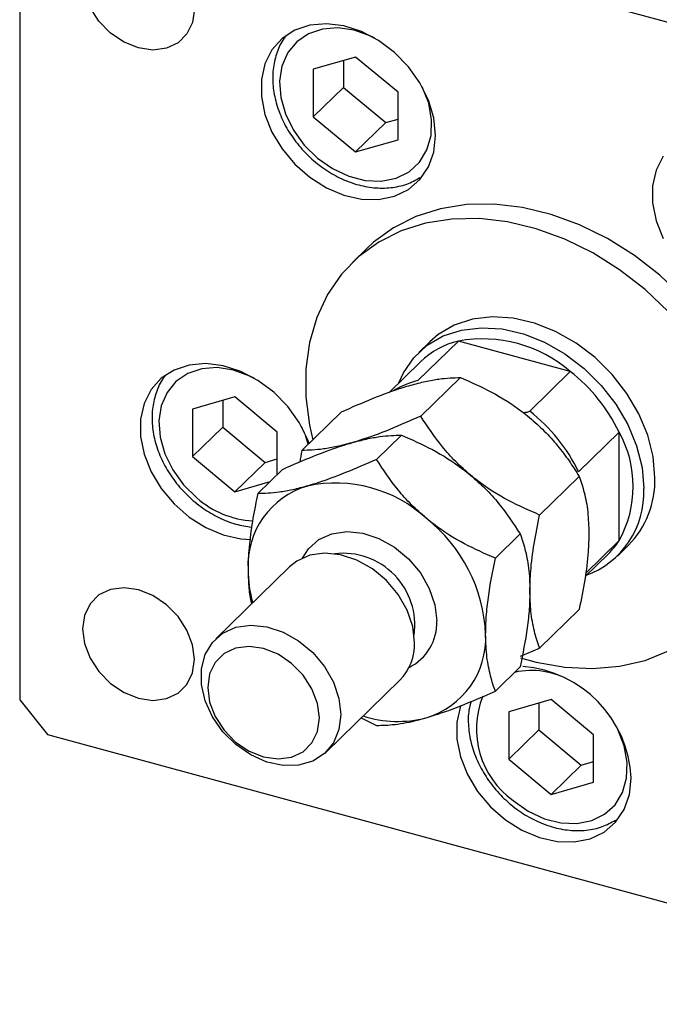
# Model space of a CAD drawing. Units: millimetres. Extents: x 15 to 457, y 5 to 292.
# Drawn here: x 296 to 316, y 77 to 108 of the extents above; entities that cross this region are included whole.
import ezdxf

# ---------------------------------------------------------------- set-up
doc = ezdxf.new("R2010")
doc.units = ezdxf.units.MM

msp = doc.modelspace()

# ---------------------------------------------------------------- linework, layer by layer
at = {"color": 7, "linetype": 'Continuous', "lineweight": 25}
for p, q in [((327.843, 105.056), (296.446, 113.589)), ((295.562, 112.972), (295.562, 86.828)), ((306.191, 107.16), (304.851, 106.774)), ((307.531, 106.046), (306.191, 107.16)), ((305.803, 107.048), (305.803, 106.203)), ((304.851, 106.774), (304.851, 105.274)), ((305.803, 106.203), (304.851, 105.274)), ((305.803, 106.203), (307.143, 105.089)), ((307.531, 104.546), (307.531, 106.046)), ((304.851, 105.274), (306.191, 104.16)), ((307.143, 105.089), (306.191, 104.16)), ((307.143, 105.089), (307.531, 105.201)), ((306.191, 104.16), (307.531, 104.546)), ((306.557, 101.118), (306.09, 100.663)), ((309.442, 98.177), (308.159, 96.925)), ((308.535, 98.158), (308.185, 97.817)), ((312.98, 97.216), (309.442, 98.177)), ((308.243, 97.524), (307.24, 96.545)), ((312.98, 97.216), (311.697, 95.963)), ((308.251, 95.8), (309.504, 97.023)), ((302.372, 96.412), (301.032, 96.026)), ((301.984, 96.3), (301.984, 95.455)), ((303.712, 95.298), (302.372, 96.412)), ((301.032, 96.026), (301.032, 94.526)), ((304.493, 94.718), (305.746, 95.941)), ((301.984, 95.455), (301.032, 94.526)), ((301.984, 95.455), (303.324, 94.341)), ((303.712, 93.957), (303.712, 95.298)), ((306.851, 94.433), (307.638, 95.201)), ((314.528, 95.295), (313.244, 94.043)), ((314.528, 91.867), (314.528, 95.295)), ((301.032, 94.526), (302.372, 93.412)), ((303.324, 94.341), (303.712, 94.453)), ((303.324, 94.341), (302.372, 93.412)), ((303.092, 93.352), (303.879, 94.119)), ((312.01, 92.675), (313.263, 93.898)), ((302.372, 93.412), (303.481, 93.731)), ((310.61, 91.308), (311.396, 92.076)), ((314.528, 91.867), (313.464, 90.829)), ((314.471, 91.376), (314.821, 91.717)), ((313.453, 90.731), (314.18, 91.441)), ((304.098, 91.033), (301.765, 88.756)), ((312.01, 88.468), (313.263, 89.691)), ((311.407, 88.214), (312.01, 88.468)), ((310.61, 87.102), (311.396, 87.869)), ((305.257, 85.177), (307.591, 87.455)), ((295.562, 86.828), (296.446, 85.731)), ((312.378, 86.835), (311.038, 86.449)), ((311.99, 86.723), (311.99, 85.879)), ((313.718, 85.721), (312.378, 86.835)), ((311.038, 86.449), (311.038, 84.949)), ((306.361, 86.255), (306.851, 86.02)), ((296.446, 85.731), (327.843, 77.198)), ((311.99, 85.879), (311.038, 84.949)), ((311.99, 85.879), (313.33, 84.764)), ((313.718, 84.221), (313.718, 85.721)), ((311.038, 84.949), (312.378, 83.835)), ((313.33, 84.764), (312.378, 83.835)), ((313.33, 84.764), (313.718, 84.876)), ((312.378, 83.835), (313.718, 84.221))]:
    msp.add_line(p, q, dxfattribs=at)
at = {"color": 7, "linetype": 'Continuous', "lineweight": 25, "flags": 128}
for points in [[(301.089, 108.684), (301.029, 108.257), (300.853, 107.891), (300.571, 107.613), (300.205, 107.44), (299.778, 107.384), (299.321, 107.45), (298.863, 107.633), (298.436, 107.92), (298.07, 108.292), (297.789, 108.724)], [(308.722, 104.681), (308.665, 105.236), (308.498, 105.798), (308.226, 106.346), (307.862, 106.856), (307.42, 107.308), (306.918, 107.683), (306.376, 107.966), (305.818, 108.145), (305.265, 108.214), (304.741, 108.168), (304.266, 108.01), (303.861, 107.747), (303.541, 107.389), (303.321, 106.951), (303.208, 106.45), (303.208, 105.909), (303.321, 105.347), (303.541, 104.789), (303.861, 104.257), (304.266, 103.774), (304.741, 103.358), (305.265, 103.027), (305.818, 102.795), (306.376, 102.671), (306.918, 102.659), (307.42, 102.762), (307.862, 102.973), (308.226, 103.285), (308.498, 103.686), (308.665, 104.157), (308.722, 104.681)], [(315.915, 104.026), (315.695, 103.588), (315.582, 103.088), (315.582, 102.546), (315.695, 101.984), (315.915, 101.426)], [(319.22, 93.47), (319.162, 94.363), (318.989, 95.273), (318.703, 96.184), (318.31, 97.083), (317.815, 97.954), (317.227, 98.783), (316.556, 99.556), (315.813, 100.261), (315.009, 100.885), (314.158, 101.42), (313.274, 101.856), (312.371, 102.186), (311.465, 102.404), (310.57, 102.507), (309.701, 102.493), (308.872, 102.362), (308.097, 102.118), (307.388, 101.762), (306.757, 101.303), (306.557, 101.118)], [(316.089, 99.1), (315.346, 99.805), (314.542, 100.43), (313.691, 100.965), (312.807, 101.4), (311.905, 101.73), (310.999, 101.948), (310.104, 102.051), (309.234, 102.037), (308.405, 101.907), (307.63, 101.662), (306.921, 101.307), (306.291, 100.847), (305.748, 100.29), (305.303, 99.646), (304.963, 98.924), (304.733, 98.136), (304.617, 97.296), (304.617, 96.417), (304.733, 95.514), (304.836, 95.053)], [(315.658, 93.856), (315.601, 94.524), (315.431, 95.203), (315.153, 95.875), (314.775, 96.519), (314.307, 97.119), (313.765, 97.655), (313.162, 98.114), (312.517, 98.481), (311.847, 98.746), (311.173, 98.901), (310.513, 98.943), (309.886, 98.869), (309.311, 98.682), (308.805, 98.388), (308.535, 98.158)], [(307.557, 96.854), (307.701, 97.171), (308.031, 97.652), (308.455, 98.046), (308.961, 98.341), (309.536, 98.527), (310.163, 98.601), (310.822, 98.56), (311.497, 98.404), (312.166, 98.139), (312.812, 97.772), (313.415, 97.314), (313.957, 96.777), (314.424, 96.178), (314.802, 95.533), (315.081, 94.861), (315.251, 94.182), (315.308, 93.515)], [(304.72, 94.94), (304.678, 95.05), (304.407, 95.598), (304.043, 96.108), (303.601, 96.56), (303.099, 96.935), (302.557, 97.218), (301.999, 97.397), (301.446, 97.466), (300.922, 97.42), (300.447, 97.262), (300.042, 96.999), (299.722, 96.641), (299.502, 96.203), (299.389, 95.702), (299.389, 95.16), (299.502, 94.599), (299.722, 94.041), (300.042, 93.509), (300.447, 93.026), (300.922, 92.61), (301.446, 92.279), (301.999, 92.047), (302.557, 91.923), (302.873, 91.902)], [(311.405, 88.16), (311.905, 88.022), (312.807, 87.861), (313.691, 87.817), (314.542, 87.889), (315.346, 88.077), (316.089, 88.378), (316.761, 88.786), (317.348, 89.295), (317.843, 89.897), (318.236, 90.582), (318.522, 91.338), (318.695, 92.154), (318.753, 93.015)], [(308.055, 88.643), (307.996, 89.153), (307.82, 89.669), (307.538, 90.161), (307.165, 90.604), (306.72, 90.974), (306.228, 91.25), (305.716, 91.418), (305.21, 91.469), (304.739, 91.4), (304.327, 91.215), (304.098, 91.033)], [(301.089, 88.112), (301.029, 88.572), (300.853, 89.033), (300.571, 89.465), (300.205, 89.837), (299.778, 90.124), (299.321, 90.307), (298.863, 90.373), (298.436, 90.318), (298.07, 90.145), (297.789, 89.866), (297.612, 89.501), (297.552, 89.073), (297.612, 88.613), (297.789, 88.152), (298.07, 87.72), (298.436, 87.348), (298.863, 87.061), (299.321, 86.878), (299.778, 86.812), (300.205, 86.868), (300.571, 87.04), (300.853, 87.319), (301.029, 87.685), (301.089, 88.112)], [(305.722, 86.366), (305.662, 85.888), (305.487, 85.468), (305.205, 85.129), (304.831, 84.889), (304.387, 84.761), (303.895, 84.752), (303.382, 84.862), (302.877, 85.086), (302.405, 85.411), (301.994, 85.82), (301.664, 86.291), (301.433, 86.798), (301.315, 87.314), (301.315, 87.812), (301.433, 88.264), (301.664, 88.646), (301.994, 88.937), (302.405, 89.123), (302.877, 89.192), (303.382, 89.141), (303.895, 88.972), (304.387, 88.696), (304.831, 88.326), (305.205, 87.884), (305.487, 87.391), (305.662, 86.876), (305.722, 86.366)], [(305.046, 86.258), (304.986, 86.718), (304.809, 87.18), (304.528, 87.611), (304.162, 87.983), (303.735, 88.27), (303.278, 88.453), (302.82, 88.519), (302.393, 88.464), (302.027, 88.291), (301.746, 88.012), (301.569, 87.647), (301.509, 87.219), (301.569, 86.759), (301.746, 86.298), (302.027, 85.866), (302.393, 85.494), (302.82, 85.207), (303.278, 85.024), (303.735, 84.958), (304.162, 85.014), (304.528, 85.187), (304.809, 85.465), (304.986, 85.831), (305.046, 86.258)], [(309.516, 86.65), (309.508, 86.626), (309.395, 86.126), (309.395, 85.584), (309.508, 85.022), (309.728, 84.464), (310.048, 83.932), (310.453, 83.449), (310.928, 83.033), (311.452, 82.702), (312.005, 82.47), (312.563, 82.346), (313.105, 82.335), (313.607, 82.437), (314.049, 82.648), (314.413, 82.961), (314.685, 83.361), (314.852, 83.832), (314.909, 84.356), (314.909, 84.356)]]:
    msp.add_lwpolyline(points, dxfattribs=at)
at = {"color": 8, "linetype": 'Continuous', "lineweight": 25, "flags": 128}
for points in [[(306.801, 107.754), (306.667, 107.821), (306.148, 108.007), (305.631, 108.084), (305.14, 108.048), (304.698, 107.899), (304.326, 107.647), (304.042, 107.301), (303.858, 106.878), (303.783, 106.399), (303.82, 105.885), (303.969, 105.36), (304.221, 104.85), (304.566, 104.377), (304.986, 103.965)], [(304.986, 103.965), (305.463, 103.631), (305.974, 103.393), (306.495, 103.26), (307.002, 103.24), (307.471, 103.333), (307.88, 103.535), (308.21, 103.836), (308.446, 104.222), (308.576, 104.676), (308.595, 105.175), (308.501, 105.698), (308.3, 106.218), (308.299, 106.219)], [(302.982, 97.006), (302.848, 97.072), (302.329, 97.259), (301.812, 97.336), (301.321, 97.299), (300.879, 97.151), (300.507, 96.898), (300.223, 96.553), (300.039, 96.13), (299.964, 95.651), (300.001, 95.137), (300.15, 94.612), (300.402, 94.102), (300.746, 93.629), (301.167, 93.217)], [(304.507, 91.314), (304.697, 91.607), (305.027, 91.898), (305.439, 92.084), (305.91, 92.152), (306.416, 92.101), (306.928, 91.933), (307.42, 91.657), (307.865, 91.287), (308.238, 90.844), (308.52, 90.352), (308.696, 89.837), (308.755, 89.326)], [(311.173, 83.64), (311.65, 83.306), (312.161, 83.068), (312.682, 82.935), (313.189, 82.915), (313.658, 83.008), (314.067, 83.21), (314.397, 83.511), (314.633, 83.897), (314.763, 84.351), (314.782, 84.85), (314.688, 85.373), (314.487, 85.893), (314.486, 85.894)]]:
    msp.add_lwpolyline(points, dxfattribs=at)
at = {"color": 7, "linetype": 'Continuous', "lineweight": 25}
for centre, radius, start, end in [((310.033, 95.665), 2.581, 103.2351, 133.934), ((310.206, 93.996), 4.25, 49.2463, 100.3446), ((309.587, 92.898), 5.492, 25.885, 51.8404), ((308.783, 94.329), 2.67, 103.5091, 121.5526), ((308.304, 91.645), 5.492, 25.885, 51.8404), ((311.437, 93.581), 3.534, 330.9833, 29.0167), ((312.728, 93.769), 2.931, 315.5698, 1.6959), ((305.406, 91.076), 2.623, 106.4011, 182.7899), ((305.556, 89.446), 4.241, 47.4605, 102.1305), ((312.517, 93.389), 2.794, 289.6775, 2.5693), ((305.348, 88.68), 4.961, 2.6127, 51.6756), ((312.459, 93.203), 2.462, 314.3228, 327.1445), ((306.807, 90.978), 4.022, 180.4127, 195.5968), ((307.683, 88.778), 2.623, 286.4011, 2.7899), ((306.432, 88.593), 1.624, 315.5096, 1.7561), ((311.184, 84.171), 3.729, 2.8539, 85.4275), ((307.522, 89.717), 3.571, 252.1226, 284.6261)]:
    msp.add_arc(centre, radius, start, end, dxfattribs=at)
at = {"color": 8, "linetype": 'Continuous', "lineweight": 25}
for centre, radius, start, end in [((301.757, 94.116), 3.042, 15.1857, 26.4468), ((303.125, 95.459), 2.977, 228.8651, 266.3917), ((305.79, 89.191), 2.274, 352.0947, 96.5154), ((307.201, 89.256), 1.556, 295.9212, 2.5819), ((311.756, 85.278), 2.479, 60.1912, 102.4559), ((312.81, 85.909), 2.798, 158.259, 234.2046)]:
    msp.add_arc(centre, radius, start, end, dxfattribs=at)
at = {"color": 7, "linetype": 'Continuous', "lineweight": 25}
for points, knots in [([(303.986, 107.822), (303.963, 107.796), (303.836, 107.65), (303.693, 107.316), (303.571, 106.836), (303.557, 106.314), (303.644, 105.776), (303.832, 105.237), (304.114, 104.719), (304.478, 104.243), (304.844, 103.889), (305.245, 103.583), (305.679, 103.327), (306.22, 103.118), (306.77, 103.01), (307.307, 103.014), (307.805, 103.117), (308.088, 103.271), (308.224, 103.346)], [0, 0, 0, 0, 0.014402, 0.080099, 0.146095, 0.21287, 0.280494, 0.348741, 0.417336, 0.486091, 0.553886, 0.591104, 0.660063, 0.729266, 0.798559, 0.867709, 0.936317, 1, 1, 1, 1]), ([(300.167, 97.074), (300.144, 97.048), (300.017, 96.902), (299.874, 96.567), (299.752, 96.088), (299.738, 95.566), (299.825, 95.028), (300.013, 94.489), (300.295, 93.971), (300.658, 93.495), (301.025, 93.141), (301.426, 92.835), (301.86, 92.58), (302.385, 92.37), (302.733, 92.316), (302.899, 92.291)], [0, 0, 0, 0, 0.01818, 0.101109, 0.184415, 0.268705, 0.354066, 0.440215, 0.526802, 0.613591, 0.699168, 0.746148, 0.833195, 0.92055, 1, 1, 1, 1]), ([(307.932, 96.781), (308.091, 96.824), (308.412, 96.91), (308.965, 97.008), (309.29, 97.017), (309.504, 97.023)], [0, 0, 0, 0, 0.249706, 0.504622, 1, 1, 1, 1]), ([(309.504, 97.023), (309.833, 96.879), (310.503, 96.586), (311.235, 96.128), (311.611, 95.824), (311.691, 95.76)], [0, 0, 0, 0, 0.432385, 0.879553, 1, 1, 1, 1]), ([(305.746, 95.941), (306.075, 96.085), (306.744, 96.378), (307.476, 96.646), (307.852, 96.758), (307.932, 96.781)], [0, 0, 0, 0, 0.432385, 0.879553, 1, 1, 1, 1]), ([(311.484, 95.923), (311.523, 95.923), (311.58, 95.921), (311.649, 95.936), (311.681, 95.95), (311.694, 95.961), (311.697, 95.963)], [0, 0, 0, 0, 0.481699, 0.701025, 0.922432, 1, 1, 1, 1]), ([(308.251, 95.8), (307.922, 95.656), (307.253, 95.363), (306.521, 95.095), (306.145, 94.983), (306.065, 94.959)], [0, 0, 0, 0, 0.432385, 0.879553, 1, 1, 1, 1]), ([(309.824, 93.938), (309.665, 94.078), (309.344, 94.361), (308.791, 94.981), (308.466, 95.474), (308.251, 95.8)], [0, 0, 0, 0, 0.249706, 0.504622, 1, 1, 1, 1]), ([(311.691, 95.76), (311.85, 95.62), (312.171, 95.337), (312.583, 94.87), (312.951, 94.389), (313.159, 94.062), (313.263, 93.898)], [0, 0, 0, 0, 0.249576, 0.50436, 0.751045, 1, 1, 1, 1]), ([(306.065, 94.959), (306.224, 95.002), (306.545, 95.088), (307.098, 95.186), (307.423, 95.195), (307.638, 95.201)], [0, 0, 0, 0, 0.249706, 0.504622, 1, 1, 1, 1]), ([(307.638, 95.201), (307.967, 95.057), (308.636, 94.764), (309.368, 94.306), (309.744, 94.002), (309.824, 93.938)], [0, 0, 0, 0, 0.432385, 0.879553, 1, 1, 1, 1]), ([(303.879, 94.119), (304.208, 94.263), (304.877, 94.556), (305.609, 94.824), (305.985, 94.936), (306.065, 94.959)], [0, 0, 0, 0, 0.4323846, 0.8795531, 1, 1, 1, 1]), ([(304.493, 94.718), (304.492, 94.715), (304.465, 94.592), (304.443, 94.47), (304.422, 94.351)], [0, 0, 0, 0, 0.0240212, 1, 1, 1, 1]), ([(306.065, 94.959), (305.906, 94.917), (305.585, 94.831), (305.032, 94.732), (304.707, 94.724), (304.493, 94.718)], [0, 0, 0, 0, 0.249706, 0.504622, 1, 1, 1, 1]), ([(306.851, 94.433), (306.522, 94.289), (305.853, 93.996), (305.121, 93.728), (304.745, 93.617), (304.665, 93.593)], [0, 0, 0, 0, 0.432385, 0.879553, 1, 1, 1, 1]), ([(308.424, 92.571), (308.265, 92.712), (307.944, 92.995), (307.391, 93.615), (307.066, 94.108), (306.851, 94.433)], [0, 0, 0, 0, 0.249706, 0.504622, 1, 1, 1, 1]), ([(309.824, 93.938), (309.983, 93.798), (310.304, 93.514), (310.857, 92.895), (311.182, 92.402), (311.396, 92.076)], [0, 0, 0, 0, 0.249706, 0.504622, 1, 1, 1, 1]), ([(312.01, 92.675), (311.681, 92.819), (311.012, 93.112), (310.28, 93.57), (309.904, 93.874), (309.824, 93.938)], [0, 0, 0, 0, 0.432385, 0.879553, 1, 1, 1, 1]), ([(313.263, 93.898), (313.319, 93.732), (313.432, 93.396), (313.546, 92.801), (313.562, 92.327), (313.57, 92.094)], [0, 0, 0, 0, 0.332797, 0.671131, 1, 1, 1, 1]), ([(304.665, 93.593), (304.506, 93.55), (304.185, 93.464), (303.632, 93.366), (303.307, 93.357), (303.092, 93.352)], [0, 0, 0, 0, 0.249706, 0.504622, 1, 1, 1, 1]), ([(303.092, 93.352), (303.067, 93.229), (302.983, 92.832), (302.869, 92.158), (302.795, 91.472), (302.788, 91.084), (302.786, 90.949)], [0, 0, 0, 0, 0.147436, 0.479467, 0.818867, 1, 1, 1, 1]), ([(310.61, 91.308), (310.281, 91.452), (309.612, 91.745), (308.88, 92.204), (308.504, 92.507), (308.424, 92.571)], [0, 0, 0, 0, 0.432385, 0.879553, 1, 1, 1, 1]), ([(311.703, 90.272), (311.709, 90.479), (311.721, 90.954), (311.827, 91.77), (311.949, 92.371), (312.01, 92.675)], [0, 0, 0, 0, 0.274584, 0.632648, 1, 1, 1, 1]), ([(311.396, 92.076), (311.422, 92.004), (311.505, 91.769), (311.62, 91.319), (311.694, 90.777), (311.701, 90.403), (311.703, 90.272)], [0, 0, 0, 0, 0.147436, 0.479467, 0.818867, 1, 1, 1, 1]), ([(313.57, 92.094), (313.565, 91.903), (313.554, 91.436), (313.449, 90.622), (313.331, 90.005), (313.263, 89.692), (313.263, 89.691)], [0, 0, 0, 0, 0.254805, 0.621878, 0.999205, 1, 1, 1, 1]), ([(310.303, 88.906), (310.308, 89.091), (310.316, 89.465), (310.404, 90.269), (310.528, 90.893), (310.61, 91.308)], [0, 0, 0, 0, 0.246999, 0.499049, 1, 1, 1, 1]), ([(302.786, 90.949), (302.791, 90.774), (302.801, 90.42), (302.841, 90.053), (302.888, 89.89), (302.896, 89.86)], [0, 0, 0, 0, 0.444559, 0.89821, 1, 1, 1, 1]), ([(311.703, 90.272), (311.699, 90.087), (311.69, 89.713), (311.602, 88.909), (311.479, 88.285), (311.396, 87.869)], [0, 0, 0, 0, 0.246999, 0.499049, 1, 1, 1, 1]), ([(312.01, 88.468), (312.009, 88.47), (311.948, 88.636), (311.838, 88.991), (311.725, 89.586), (311.71, 90.052), (311.703, 90.272)], [0, 0, 0, 0, 0.003561, 0.344043, 0.690592, 1, 1, 1, 1]), ([(310.61, 87.102), (310.584, 87.174), (310.501, 87.409), (310.386, 87.859), (310.312, 88.401), (310.306, 88.775), (310.303, 88.906)], [0, 0, 0, 0, 0.147436, 0.479467, 0.818867, 1, 1, 1, 1]), ([(308.424, 86.262), (308.592, 86.313), (308.931, 86.417), (309.661, 86.688), (310.233, 86.937), (310.61, 87.102)], [0, 0, 0, 0, 0.249706, 0.504622, 1, 1, 1, 1]), ([(309.842, 86.777), (309.817, 86.688), (309.748, 86.439), (309.747, 85.989), (309.831, 85.451), (310.019, 84.912), (310.301, 84.394), (310.665, 83.918), (311.031, 83.565), (311.432, 83.258), (311.866, 83.002), (312.407, 82.793), (312.957, 82.686), (313.494, 82.689), (313.992, 82.792), (314.275, 82.947), (314.411, 83.021)], [0, 0, 0, 0, 0.041728, 0.116665, 0.192554, 0.269143, 0.346122, 0.42328, 0.499361, 0.541128, 0.618516, 0.696176, 0.773939, 0.85154, 0.928534, 1, 1, 1, 1]), ([(306.851, 86.02), (307.037, 86.024), (307.415, 86.033), (307.98, 86.138), (308.346, 86.24), (308.424, 86.262)], [0, 0, 0, 0, 0.4323846, 0.8795531, 1, 1, 1, 1])]:
    msp.add_open_spline(points, degree=3, knots=knots, dxfattribs=at)

doc.saveas('drawing.dxf')
